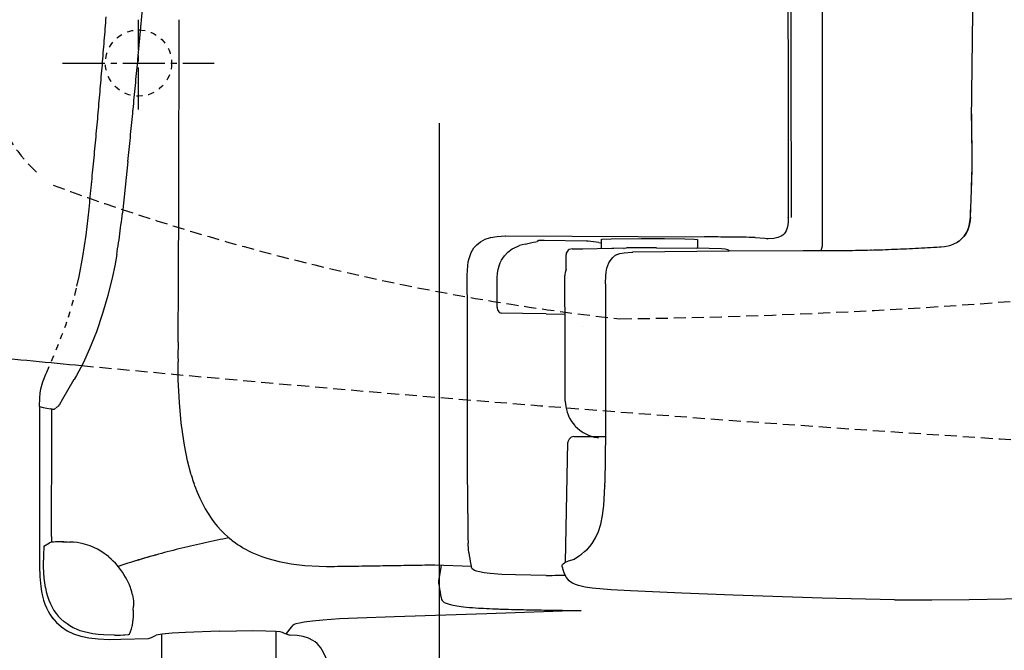
# Model space of a CAD drawing. Extents: x 0 to 2000, y 13 to 2915.
# Drawn here: x 629 to 793, y 2229 to 2334 of the extents above; entities that cross this region are included whole.
import ezdxf

# ---------------------------------------------------------------- set-up
doc = ezdxf.new("R2010")
doc.units = 0
for name, pattern in [('EXLTYPE1', [3, 2, -1]), ('EXLTYPE2', [2, 1, -1]), ('EXLTYPE3', [10, 7, -1, 1, -1])]:
    doc.linetypes.add(name, pattern=pattern)
doc.layers.get('0').update_dxf_attribs({"linetype": 'CONTINUOUS'})
doc.layers.get('DEFPOINTS').update_dxf_attribs({"linetype": 'CONTINUOUS'})
for name, color, linetype in [('便器', 7, 'CONTINUOUS'), ('便座', 7, 'CONTINUOUS'), ('寸法', 7, 'CONTINUOUS')]:
    doc.layers.add(name, color=color, linetype=linetype)
doc.styles.add('EXCADDIM1', font='monotxt', dxfattribs={"width": 0.84, "bigfont": 'extfont'})
doc.styles.get("Standard").update_dxf_attribs({"font": 'monotxt', "bigfont": 'extfont'})
doc.dimstyles.new('ISO-25', dxfattribs={"dimtxt": 2.5, "dimasz": 2.5, "dimexe": 1.25, "dimexo": 0.625, "dimtad": 1, "dimtxsty": 'STANDARD', "dimcen": 2.5, "dimazin": 3, "dimtfac": 1, "dimtmove": 0, "dimatfit": 3})

# ---------------------------------------------------------------- blocks, each defined once
blk = doc.blocks.new('EX_NORM')
at = {"color": 0, "linetype": 'CONTINUOUS'}
for q in [(-1, 0.1667), (-1, 0), (-1, -0.1667)]:
    blk.add_line((0, 0), q, dxfattribs=at)
blk = doc.blocks.new('*D34')
at = {"layer": 'DEFPOINTS', "color": 0}
for p in [(1169.02, 2395), (699.02, 2317), (1169.02, 2119)]:
    blk.add_point(p, dxfattribs=at)
at = {"layer": '寸法', "color": 3, "linetype": 'CONTINUOUS'}
for p, q in [((699.02, 2317), (699.02, 2119)), ((729.02, 2119), (1139.02, 2119))]:
    blk.add_line(p, q, dxfattribs=at)
at = {"layer": '寸法', "color": 3, "xscale": 30, "yscale": 30, "zscale": 30, "rotation": 180}
blk.add_blockref('EX_NORM', (699.02, 2119), dxfattribs=at)
at = {"layer": '寸法', "color": 3, "xscale": 30, "yscale": 30, "zscale": 30}
blk.add_blockref('EX_NORM', (1169.02, 2119), dxfattribs=at)
at = {"layer": '寸法', "color": 2, "insert": (938, 2142), "char_height": 40, "attachment_point": 5, "style": 'EXCADDIM1'}
blk.add_mtext('470', dxfattribs=at)
blk = doc.blocks.new('*D35')
at = {"layer": 'DEFPOINTS', "color": 0}
for p in [(431.57, 2437), (1169.02, 2437), (1169.02, 2055)]:
    blk.add_point(p, dxfattribs=at)
at = {"layer": '寸法', "color": 3, "linetype": 'CONTINUOUS'}
for p, q in [((431.57, 2430), (431.57, 2045)), ((1169.02, 2430), (1169.02, 2045)), ((461.57, 2055), (1139.02, 2055))]:
    blk.add_line(p, q, dxfattribs=at)
at = {"layer": '寸法', "color": 3, "xscale": 30, "yscale": 30, "zscale": 30, "rotation": 180}
blk.add_blockref('EX_NORM', (431.57, 2055), dxfattribs=at)
at = {"layer": '寸法', "color": 3, "xscale": 30, "yscale": 30, "zscale": 30}
blk.add_blockref('EX_NORM', (1169.02, 2055), dxfattribs=at)
at = {"layer": '寸法', "color": 2, "insert": (800.29, 2078), "char_height": 40, "attachment_point": 5, "style": 'EXCADDIM1'}
blk.add_mtext('738', dxfattribs=at)

msp = doc.modelspace()

# ---------------------------------------------------------------- linework, layer by layer
at = {"layer": '便器', "color": 6, "linetype": 'EXLTYPE3'}
for p, q in [((649.017, 2319.267), (649.017, 2334.2)), ((636.4, 2327), (661.6, 2327))]:
    msp.add_line(p, q, dxfattribs=at)
at = {"layer": '便器', "color": 6, "linetype": 'EXLTYPE2'}
msp.add_circle((649.017, 2327), 5.5, dxfattribs=at)
at = {"layer": '便器', "color": 6, "linetype": 'EXLTYPE1'}
for centre, radius, start, end in [((717.127, 3284.429), 1000, 270.681243, 286.18159), ((648.917, 2327.357), 25, 195.59006, 229.7618), ((773.031, 2682.071), 400, 249.78751, 263.68272)]:
    msp.add_arc(centre, radius, start, end, dxfattribs=at)
at = {"layer": '便器', "color": 2, "linetype": 'CONTINUOUS'}
msp.add_arc((1113.232, 7254.243), 5000, 264.378175, 264.563652, dxfattribs=at)
at = {"layer": '便器', "color": 2, "linetype": 'EXLTYPE1'}
msp.add_arc((1113.232, 7254.243), 5000, 264.563652, 267.372467, dxfattribs=at)
at = {"layer": '便座', "color": 6, "linetype": 'CONTINUOUS', "flags": 128}
for points in [[(756.901, 2436.7), (756.901, 2428.24), (756.901, 2419.774), (756.908, 2411.314), (756.908, 2402.855), (756.915, 2394.395), (756.922, 2385.935), (756.922, 2377.476), (756.936, 2369.016), (756.943, 2360.549), (756.95, 2352.09), (756.964, 2343.63), (756.972, 2335.171), (756.986, 2326.711), (757, 2318.251), (757.014, 2309.792), (757.028, 2301.325)], [(757.383, 2436.7), (757.383, 2428.24), (757.383, 2419.774), (757.39, 2411.314), (757.39, 2402.855), (757.397, 2394.395), (757.404, 2385.935), (757.404, 2377.476), (757.418, 2369.016), (757.425, 2360.549), (757.432, 2352.09), (757.446, 2343.63), (757.453, 2335.171), (757.468, 2326.711), (757.482, 2318.251), (757.496, 2309.792), (757.51, 2301.325)], [(762.701, 2296.76), (762.708, 2305.502), (762.715, 2314.251), (762.722, 2323), (762.729, 2331.742), (762.729, 2340.49), (762.736, 2349.239), (762.743, 2357.981), (762.743, 2366.73), (762.75, 2375.472), (762.75, 2384.221), (762.75, 2392.97), (762.757, 2401.712), (762.757, 2410.46), (762.757, 2419.202), (762.757, 2427.951), (762.757, 2436.7)], [(787.475, 2317.448), (787.79, 2339.968)], [(649.304, 2331.749), (649.699, 2335.947)], [(640.901, 2303.809), (640.95, 2304.302), (640.999, 2304.803), (641.049, 2305.297), (641.098, 2305.798), (641.148, 2306.292), (641.197, 2306.793), (641.246, 2307.294), (641.289, 2307.788), (641.338, 2308.289), (641.387, 2308.783), (641.437, 2309.284), (641.486, 2309.778), (641.536, 2310.279), (641.578, 2310.772), (641.627, 2311.273), (641.677, 2311.767), (641.719, 2312.268), (641.768, 2312.762), (641.818, 2313.263), (641.86, 2313.764), (641.91, 2314.258), (641.952, 2314.759), (642.001, 2315.253), (642.044, 2315.754), (642.093, 2316.248), (642.135, 2316.749), (642.178, 2317.249), (642.227, 2317.743), (642.269, 2318.244), (642.312, 2318.738), (642.361, 2319.239), (642.403, 2319.74), (642.446, 2320.234), (642.488, 2320.735), (642.538, 2321.229), (642.58, 2321.73), (642.622, 2322.224), (642.664, 2322.725), (642.707, 2323.225), (642.749, 2323.719), (642.791, 2324.22), (642.834, 2324.721), (642.876, 2325.215), (642.918, 2325.716), (642.961, 2326.21), (643.003, 2326.711), (643.046, 2327.212), (643.081, 2327.706), (643.123, 2328.207), (643.165, 2328.708), (643.208, 2329.202), (643.243, 2329.702), (643.285, 2330.196), (643.328, 2330.697), (643.363, 2331.198), (643.405, 2331.692), (643.448, 2332.193), (643.483, 2332.694), (643.525, 2333.188), (643.561, 2333.689), (643.603, 2334.19), (643.638, 2334.684)], [(655.59, 2280.638), (655.661, 2290.833), (655.703, 2304.281), (655.795, 2334.211)], [(648.916, 2327.6), (649.304, 2331.749)], [(648.111, 2319.267), (648.161, 2319.768), (648.21, 2320.262), (648.26, 2320.763), (648.309, 2321.264), (648.351, 2321.758), (648.401, 2322.259), (648.45, 2322.753), (648.499, 2323.254), (648.549, 2323.748), (648.591, 2324.249), (648.641, 2324.742), (648.69, 2325.243), (648.739, 2325.737), (648.782, 2326.238), (648.831, 2326.739), (648.88, 2327.233), (648.916, 2327.6)], [(647.265, 2310.667), (647.314, 2311.161), (647.364, 2311.661), (647.413, 2312.155), (647.462, 2312.656), (647.512, 2313.15), (647.561, 2313.651), (647.61, 2314.145), (647.66, 2314.646), (647.709, 2315.147), (647.759, 2315.641), (647.808, 2316.142), (647.857, 2316.636), (647.907, 2317.137), (647.956, 2317.63), (647.998, 2318.131), (648.048, 2318.625), (648.097, 2319.126), (648.111, 2319.267)], [(787.6, 2310.448), (787.593, 2310.949), (787.593, 2311.443), (787.593, 2311.944), (787.586, 2312.445), (787.586, 2312.946), (787.579, 2313.447), (787.579, 2313.947), (787.571, 2314.448), (787.571, 2314.942), (787.564, 2315.443), (787.557, 2315.944), (787.557, 2316.445), (787.55, 2316.946), (787.543, 2317.447), (787.543, 2317.948), (787.536, 2318.449), (787.529, 2318.583)], [(787.593, 2310.42), (787.593, 2310.921), (787.586, 2311.422), (787.586, 2311.915), (787.586, 2312.416), (787.579, 2312.917), (787.579, 2313.418), (787.571, 2313.919), (787.571, 2314.42), (787.564, 2314.921), (787.557, 2315.415), (787.557, 2315.916), (787.55, 2316.417), (787.543, 2316.918), (787.543, 2317.419), (787.536, 2317.92), (787.529, 2318.421), (787.529, 2318.555)], [(647.265, 2310.667), (646.82, 2306.363), (646.347, 2302.101)], [(787.557, 2308.162), (787.571, 2308.663), (787.586, 2309.164), (787.593, 2309.665), (787.593, 2310.166), (787.593, 2310.42)], [(787.564, 2308.155), (787.579, 2308.656), (787.586, 2309.157), (787.593, 2309.658), (787.6, 2310.159), (787.6, 2310.448)], [(787.303, 2301.41), (787.325, 2301.911), (787.346, 2302.412), (787.367, 2302.906), (787.388, 2303.406), (787.409, 2303.907), (787.43, 2304.408), (787.444, 2304.909), (787.466, 2305.41), (787.48, 2305.904), (787.501, 2306.405), (787.515, 2306.906), (787.536, 2307.407), (787.55, 2307.908), (787.557, 2308.162)], [(787.31, 2301.403), (787.332, 2301.904), (787.353, 2302.397), (787.374, 2302.898), (787.395, 2303.399), (787.416, 2303.9), (787.43, 2304.401), (787.452, 2304.902), (787.473, 2305.396), (787.487, 2305.897), (787.508, 2306.398), (787.522, 2306.899), (787.536, 2307.4), (787.557, 2307.894), (787.564, 2308.155)], [(638.772, 2289.92), (639.158, 2291.539), (639.779, 2294.834), (640.301, 2298.425), (640.788, 2302.729), (640.901, 2303.809)], [(639.158, 2291.539), (639.779, 2294.834), (640.301, 2298.425), (640.788, 2302.729), (640.901, 2303.809)], [(645.91, 2298.602), (645.974, 2299.103), (646.037, 2299.596), (646.101, 2300.09), (646.164, 2300.591), (646.221, 2301.085), (646.284, 2301.579), (646.34, 2302.08), (646.347, 2302.101)], [(756.901, 2301.374), (756.986, 2301.353), (757.028, 2301.325)], [(756.901, 2301.374), (756.986, 2301.353), (757.028, 2301.325)], [(785.709, 2297.656), (786.252, 2298.228), (786.697, 2298.919), (787.021, 2299.709), (787.226, 2300.62), (787.303, 2301.41)], [(787.31, 2301.403), (787.261, 2300.838), (787.169, 2300.274), (787.049, 2299.787), (786.88, 2299.314), (786.697, 2298.912), (786.471, 2298.531), (786.231, 2298.192), (785.949, 2297.882), (785.709, 2297.656)], [(787.303, 2301.41), (787.31, 2301.403)], [(757.028, 2301.325), (757.014, 2300.542), (756.922, 2299.801), (756.816, 2299.448), (756.675, 2299.124), (756.52, 2298.856), (756.322, 2298.623), (756.111, 2298.418), (755.864, 2298.249), (755.306, 2298.002), (754.615, 2297.861), (753.712, 2297.818), (753.535, 2297.818)], [(757.028, 2301.325), (757.014, 2300.542), (756.922, 2299.801), (756.816, 2299.448), (756.675, 2299.124), (756.52, 2298.856), (756.322, 2298.623), (756.111, 2298.418), (755.864, 2298.249), (755.306, 2298.002), (754.615, 2297.861), (753.712, 2297.818), (753.535, 2297.818)], [(645.395, 2295.166), (645.473, 2295.659), (645.55, 2296.153), (645.628, 2296.647), (645.705, 2297.141), (645.776, 2297.635), (645.847, 2298.129), (645.91, 2298.602)], [(705.254, 2296.809), (705.889, 2297.318), (706.651, 2297.713), (707.554, 2298.009), (708.641, 2298.199), (709.953, 2298.27), (710.101, 2298.27)], [(710.101, 2298.27), (743.107, 2298.108)], [(747.813, 2298.079), (747.313, 2298.079), (746.812, 2298.087), (746.311, 2298.094), (745.81, 2298.094), (745.309, 2298.101), (744.808, 2298.101), (744.314, 2298.108), (743.813, 2298.108), (743.312, 2298.108), (743.107, 2298.108)], [(751.553, 2298.016), (751.052, 2298.023), (750.551, 2298.037), (750.05, 2298.051), (749.549, 2298.058), (749.048, 2298.065), (748.554, 2298.072), (748.053, 2298.072), (747.813, 2298.079)], [(703.667, 2291.758), (703.688, 2292.555), (703.751, 2293.324), (703.843, 2293.945), (703.984, 2294.545), (704.14, 2295.039), (704.33, 2295.504), (704.542, 2295.906), (704.782, 2296.273), (705.254, 2296.809)], [(708.62, 2290.488), (708.648, 2291.292), (708.719, 2292.096), (708.824, 2292.71), (708.98, 2293.317), (709.142, 2293.783), (709.354, 2294.22), (709.572, 2294.601), (709.833, 2294.961), (710.433, 2295.582), (711.146, 2296.104), (711.992, 2296.527), (712.366, 2296.668)], [(713.276, 2296.929), (712.79, 2296.802), (712.366, 2296.668)], [(713.276, 2296.929), (714.603, 2297.219), (715.076, 2297.303), (715.273, 2297.339)], [(715.273, 2297.339), (715.294, 2297.36)], [(715.584, 2297.529), (715.294, 2297.36)], [(716.437, 2297.536), (715.922, 2297.536), (715.697, 2297.529), (715.584, 2297.529)], [(723.507, 2297.388), (716.437, 2297.536)], [(723.782, 2297.381), (723.507, 2297.388)], [(725.525, 2297.183), (723.782, 2297.381)], [(725.525, 2297.183), (725.927, 2297.134)], [(725.927, 2297.699), (725.927, 2297.706), (725.948, 2297.706), (726.096, 2297.734), (727.578, 2297.797), (732.552, 2297.854), (736.461, 2297.854), (739.862, 2297.804), (741.372, 2297.755), (741.929, 2297.699)], [(725.927, 2297.699), (725.927, 2296.203)], [(741.929, 2297.699), (741.929, 2296.224)], [(751.553, 2298.016), (753.133, 2297.917), (753.43, 2297.868), (753.535, 2297.818)], [(762.489, 2295.836), (762.63, 2296.224), (762.701, 2296.647)], [(762.701, 2296.668), (762.701, 2296.76)], [(762.701, 2296.647), (762.701, 2296.668)], [(770.709, 2295.935), (771.21, 2295.949), (771.711, 2295.963), (772.212, 2295.977), (772.712, 2295.991), (773.206, 2296.012), (773.707, 2296.026), (774.208, 2296.047), (774.709, 2296.062), (775.21, 2296.083), (775.704, 2296.104), (776.205, 2296.125), (776.706, 2296.146), (777.207, 2296.174), (777.708, 2296.196), (778.202, 2296.224), (778.703, 2296.245), (779.204, 2296.273), (779.705, 2296.302), (780.198, 2296.33), (780.699, 2296.358), (781.2, 2296.386), (781.701, 2296.421), (782.195, 2296.45), (782.449, 2296.471)], [(782.449, 2296.471), (783.021, 2296.527), (783.592, 2296.633), (784.079, 2296.767), (784.552, 2296.944), (785.173, 2297.261)], [(785.173, 2297.261), (785.441, 2297.445)], [(785.173, 2297.268), (785.448, 2297.445)], [(785.173, 2297.261), (785.173, 2297.268)], [(785.441, 2297.445), (785.476, 2297.466)], [(785.448, 2297.445), (785.476, 2297.473)], [(785.476, 2297.466), (785.709, 2297.656)], [(785.476, 2297.473), (785.709, 2297.656)], [(645.395, 2295.166), (645.063, 2293.317), (644.697, 2291.511), (643.934, 2288.357), (643.053, 2285.358), (642.022, 2282.346), (640.894, 2279.53), (639.793, 2277.146), (638.685, 2275.064), (638.293, 2274.404)], [(720.628, 2296.012), (720.452, 2295.899), (720.311, 2295.758), (720.134, 2295.427), (720.085, 2295.123)], [(720.085, 2292.696), (720.085, 2295.123)], [(721.08, 2296.125), (720.628, 2296.012)], [(721.08, 2296.125), (721.581, 2296.125), (722.082, 2296.132), (722.583, 2296.139), (722.879, 2296.139)], [(722.879, 2296.139), (727.684, 2296.238)], [(726.668, 2290.347), (726.696, 2291.638), (726.76, 2292.28), (726.887, 2292.915), (727.028, 2293.359), (727.204, 2293.783), (727.402, 2294.121), (727.627, 2294.439), (727.881, 2294.714), (728.164, 2294.961), (728.263, 2295.039)], [(727.684, 2296.238), (728.03, 2296.238)], [(728.03, 2296.238), (730.125, 2296.273)], [(728.608, 2295.201), (728.263, 2295.039)], [(728.263, 2295.039), (728.27, 2295.046)], [(728.58, 2295.187), (729.039, 2295.349), (729.723, 2295.448), (731.042, 2295.575), (731.198, 2295.596)], [(729.709, 2296.196), (729.723, 2296.182)], [(734.655, 2296.28), (734.154, 2296.28), (733.66, 2296.28), (733.159, 2296.28), (732.658, 2296.28), (732.157, 2296.28), (731.656, 2296.28), (731.155, 2296.273), (730.654, 2296.273), (730.153, 2296.273), (730.125, 2296.273)], [(735.142, 2296.28), (734.641, 2296.28), (734.147, 2296.28), (733.646, 2296.28), (733.145, 2296.28), (732.644, 2296.28), (732.143, 2296.28), (731.642, 2296.28), (731.141, 2296.273), (730.647, 2296.273), (730.146, 2296.273), (730.125, 2296.273)], [(731.197, 2295.643), (747.164, 2295.808), (759.505, 2295.836)], [(735.142, 2296.28), (741.739, 2296.231)], [(746.974, 2295.963), (746.558, 2296.076), (745.908, 2296.125), (743.862, 2296.189), (741.739, 2296.231)], [(746.974, 2295.963), (747.037, 2295.928)], [(747.256, 2295.765), (747.03, 2295.928)], [(759.505, 2295.836), (759.998, 2295.836), (760.499, 2295.836), (761, 2295.836), (761.501, 2295.836), (762.002, 2295.836), (762.503, 2295.836), (763.004, 2295.836), (763.505, 2295.843), (763.999, 2295.843), (764.5, 2295.843), (764.712, 2295.85)], [(759.993, 2295.836), (762.745, 2295.836)], [(762.745, 2295.836), (767.049, 2295.864), (771.36, 2295.942)], [(762.745, 2295.836), (763.246, 2295.836), (763.74, 2295.836), (764.241, 2295.843), (764.742, 2295.843), (765.2, 2295.85)], [(764.712, 2295.85), (767.04, 2295.871)], [(764.719, 2295.843), (765.219, 2295.85), (765.72, 2295.857), (766.221, 2295.857), (766.722, 2295.864), (767.223, 2295.871), (767.724, 2295.878), (768.218, 2295.885), (768.719, 2295.892), (769.22, 2295.906), (769.721, 2295.913), (770.222, 2295.928), (770.723, 2295.942), (770.885, 2295.942)], [(765.2, 2295.85), (767.416, 2295.871)], [(703.681, 2285.26), (703.667, 2291.758)], [(719.895, 2291.849), (719.888, 2291.624)], [(719.888, 2291.61), (719.888, 2291.624)], [(719.888, 2291.363), (719.888, 2291.61)], [(720.085, 2292.696), (719.944, 2292.216), (719.895, 2291.849)], [(708.62, 2286.438), (708.613, 2290.488)], [(719.965, 2281.541), (719.888, 2291.348)], [(720.369, 2291.348), (720.369, 2291.363)], [(726.668, 2290.332), (726.668, 2273.978), (726.626, 2265.568), (726.534, 2257.214)], [(726.668, 2290.332), (726.668, 2290.347)], [(638.403, 2288.371), (638.605, 2289.219)], [(703.695, 2278.437), (703.681, 2285.26)], [(708.62, 2286.438), (708.634, 2286.205), (708.697, 2285.986), (708.789, 2285.803), (708.902, 2285.655), (709.043, 2285.542), (709.191, 2285.471), (709.389, 2285.436)], [(716.762, 2285.309), (712.832, 2285.365), (709.389, 2285.436)], [(716.762, 2285.309), (719.937, 2285.26)], [(655.59, 2280.638), (655.583, 2280.137), (655.583, 2279.636), (655.576, 2279.142), (655.576, 2278.641), (655.576, 2278.14), (655.583, 2277.64), (655.583, 2277.357)], [(719.965, 2281.04), (719.965, 2281.541)], [(719.965, 2270.824), (719.965, 2281.04)], [(703.716, 2269.977), (703.695, 2278.437)], [(655.59, 2276.363), (655.583, 2277.357)], [(632.568, 2269.907), (632.603, 2271.388), (632.674, 2272.129), (632.801, 2272.856), (633.132, 2274.041), (633.633, 2275.311), (633.782, 2275.65)], [(656.522, 2264.22), (656.119, 2267.218), (655.816, 2270.612), (655.633, 2274.345), (655.59, 2276.363)], [(638.278, 2274.412), (636.388, 2271.147)], [(636.401, 2271.139), (635.905, 2270.281), (635.602, 2269.956)], [(719.965, 2270.824), (720.043, 2269.893), (720.276, 2268.968), (720.424, 2268.559)], [(632.568, 2269.907), (633.168, 2269.773)], [(632.568, 2269.907), (632.568, 2244.493)], [(632.568, 2269.907), (632.568, 2244.493)], [(633.168, 2269.773), (633.789, 2269.653), (634.402, 2269.54)], [(634.628, 2269.49), (634.402, 2269.54)], [(634.537, 2248.352), (634.544, 2249.671), (634.551, 2250.991), (634.558, 2252.317), (634.565, 2253.637), (634.572, 2254.956), (634.572, 2256.275), (634.579, 2257.602), (634.586, 2258.921), (634.593, 2260.241), (634.6, 2261.567), (634.6, 2262.886), (634.607, 2264.206), (634.614, 2265.525), (634.621, 2266.852), (634.621, 2268.171), (634.628, 2269.49)], [(635.468, 2269.857), (634.967, 2269.441), (634.953, 2269.427), (634.939, 2269.42), (634.925, 2269.413), (634.896, 2269.42), (634.812, 2269.441), (634.656, 2269.483), (634.628, 2269.49)], [(635.468, 2269.857), (635.602, 2269.956)], [(703.73, 2261.729), (703.716, 2269.977)], [(720.424, 2268.559), (720.572, 2268.227)], [(720.572, 2268.227), (720.685, 2267.995)], [(720.685, 2267.995), (720.939, 2267.564), (721.221, 2267.155), (721.546, 2266.767), (721.623, 2266.682)], [(721.623, 2266.682), (721.983, 2266.329), (722.364, 2266.005), (722.406, 2265.97)], [(722.406, 2265.97), (722.787, 2265.695)], [(722.787, 2265.695), (722.929, 2265.61)], [(722.929, 2265.61), (723.366, 2265.363), (723.817, 2265.151), (724.29, 2264.989), (724.77, 2264.855), (725.264, 2264.77), (725.476, 2264.749)], [(657.777, 2258.575), (657.164, 2260.918), (656.642, 2263.521), (656.522, 2264.22)], [(720.007, 2244.041), (720.41, 2263.966)], [(721.405, 2264.947), (720.932, 2264.827), (720.579, 2264.502), (720.41, 2264.043), (720.41, 2263.966)], [(721.405, 2264.947), (721.419, 2264.947)], [(721.419, 2264.947), (726.619, 2264.947)], [(703.759, 2252.162), (703.73, 2261.729)], [(657.777, 2258.575), (657.919, 2258.103), (658.017, 2257.799)], [(658.017, 2257.799), (658.173, 2257.32), (658.243, 2257.122)], [(726.52, 2256.713), (726.534, 2257.214)], [(658.391, 2256.692), (658.243, 2257.122)], [(658.391, 2256.692), (658.779, 2255.683), (659.21, 2254.681), (659.64, 2253.792), (660.106, 2252.917), (660.579, 2252.127), (661.087, 2251.358), (661.588, 2250.666), (662.131, 2249.996), (662.674, 2249.382), (663.253, 2248.804), (663.838, 2248.267), (664.452, 2247.766), (664.565, 2247.675)], [(722.682, 2245.396), (723.175, 2245.812), (723.641, 2246.249), (724.043, 2246.687), (724.41, 2247.152), (725.01, 2248.112), (725.497, 2249.177), (725.885, 2250.384), (726.174, 2251.795), (726.379, 2253.495), (726.484, 2255.577), (726.513, 2256.734)], [(726.513, 2256.734), (726.52, 2256.713)], [(703.759, 2252.162), (703.759, 2251.661), (703.759, 2251.16), (703.766, 2250.659), (703.766, 2250.158), (703.766, 2249.657), (703.773, 2249.424)], [(703.773, 2249.424), (703.773, 2248.923), (703.78, 2248.422), (703.787, 2247.922), (703.801, 2247.428), (703.808, 2247.223)], [(787.127, 2237.867), (799.192, 2238.1), (811.257, 2238.382), (821.671, 2238.672), (832.085, 2239.003), (841.314, 2239.342), (850.549, 2239.723), (858.967, 2240.111), (867.377, 2240.541), (875.018, 2240.979), (882.666, 2241.459), (889.757, 2241.938), (896.848, 2242.468), (903.508, 2243.004), (910.169, 2243.589), (916.476, 2244.175), (922.777, 2244.81), (928.732, 2245.445), (934.673, 2246.129), (940.31, 2246.814), (945.94, 2247.541), (951.331, 2248.281), (956.707, 2249.057)], [(634.558, 2247.371), (634.381, 2247.329)], [(634.537, 2248.345), (634.544, 2247.851), (634.558, 2247.371)], [(634.889, 2247.399), (634.558, 2247.371)], [(634.889, 2247.399), (634.558, 2247.371)], [(636.209, 2247.435), (635.708, 2247.435), (635.207, 2247.421), (634.889, 2247.399)], [(636.609, 2247.435), (635.708, 2247.435), (635.207, 2247.421), (634.889, 2247.399)], [(636.209, 2247.435), (636.231, 2247.434)], [(636.209, 2247.435), (636.231, 2247.434)], [(636.391, 2247.43), (636.71, 2247.421), (637.211, 2247.414), (637.57, 2247.406)], [(636.609, 2247.423), (636.71, 2247.421), (637.211, 2247.414), (637.57, 2247.406)], [(638.191, 2247.378), (637.69, 2247.399), (637.57, 2247.406)], [(642.171, 2246.214), (641.571, 2246.518), (640.992, 2246.757), (639.828, 2247.124), (638.84, 2247.315), (638.191, 2247.378)], [(664.036, 2248.098), (663.549, 2248.006), (663.055, 2247.907), (662.568, 2247.809), (662.074, 2247.71), (661.588, 2247.604), (661.094, 2247.505), (660.607, 2247.399), (660.12, 2247.294), (659.633, 2247.181), (659.146, 2247.075), (658.652, 2246.962), (658.166, 2246.849), (657.679, 2246.736), (657.192, 2246.623), (656.712, 2246.503), (656.225, 2246.383), (655.738, 2246.263), (655.252, 2246.144), (654.772, 2246.017), (654.285, 2245.897), (653.798, 2245.77), (653.318, 2245.643), (652.832, 2245.509), (652.352, 2245.382), (651.872, 2245.247), (651.385, 2245.113), (650.905, 2244.979), (650.426, 2244.838), (649.946, 2244.704), (649.466, 2244.563), (648.986, 2244.422), (648.506, 2244.274), (648.168, 2244.175)], [(664.565, 2247.675), (664.953, 2247.392)], [(664.953, 2247.392), (665.059, 2247.315)], [(633.295, 2246.715), (633.288, 2246.715), (633.274, 2246.673), (633.252, 2246.447), (633.224, 2245.466), (633.224, 2245.184)], [(633.295, 2246.715), (633.288, 2246.715), (633.274, 2246.673), (633.252, 2246.447), (633.224, 2245.466), (633.224, 2244.394)], [(633.295, 2246.715), (634.219, 2247.251)], [(633.295, 2246.715), (634.219, 2247.251)], [(634.381, 2247.329), (634.219, 2247.251)], [(643.328, 2245.509), (642.911, 2245.784), (642.481, 2246.045), (642.171, 2246.214)], [(665.059, 2247.315), (665.475, 2247.025), (665.891, 2246.757), (666.322, 2246.496), (666.371, 2246.468)], [(666.371, 2246.468), (667.874, 2245.678), (669.518, 2245.001), (670.534, 2244.655)], [(703.914, 2245.664), (703.857, 2246.144), (703.808, 2247.223)], [(632.568, 2244.493), (632.568, 2243.371), (632.61, 2241.677), (632.751, 2240.04), (632.871, 2239.215), (633.041, 2238.418), (633.224, 2237.74), (633.45, 2237.077), (633.697, 2236.492), (633.972, 2235.927), (634.275, 2235.412), (634.614, 2234.925), (634.741, 2234.763)], [(632.568, 2244.493), (632.568, 2243.371), (632.61, 2241.677), (632.751, 2240.04), (632.871, 2239.215), (633.041, 2238.418), (633.224, 2237.74), (633.45, 2237.077), (633.697, 2236.492), (633.972, 2235.927), (634.275, 2235.412), (634.614, 2234.925), (634.933, 2234.517)], [(633.528, 2239.878), (633.33, 2241.416), (633.231, 2243.272), (633.224, 2244.394)], [(644.005, 2244.986), (643.617, 2245.297), (643.328, 2245.509)], [(645.818, 2243.117), (645.501, 2243.505), (645.169, 2243.879), (644.823, 2244.239), (644.464, 2244.584), (644.09, 2244.916), (644.005, 2244.986)], [(648.168, 2244.175), (647.688, 2244.027), (647.215, 2243.879), (646.736, 2243.724), (646.263, 2243.568), (645.783, 2243.413), (645.628, 2243.357)], [(651.914, 2245.262), (651.435, 2245.128), (650.955, 2244.993), (650.475, 2244.852), (649.995, 2244.718), (649.515, 2244.577), (649.036, 2244.436), (648.556, 2244.288), (648.168, 2244.175)], [(670.534, 2244.655), (672.39, 2244.154), (674.407, 2243.773), (676.658, 2243.498), (679.057, 2243.371), (680.264, 2243.357)], [(703.914, 2245.664), (703.991, 2245.17), (704.076, 2244.683), (704.161, 2244.189), (704.245, 2243.695), (704.302, 2243.413)], [(719.598, 2243.773), (719.902, 2243.985), (720.494, 2244.26), (721.475, 2244.584), (721.482, 2244.584)], [(721.482, 2244.584), (721.51, 2244.598)], [(721.51, 2244.598), (721.941, 2244.866), (722.35, 2245.149), (722.674, 2245.389)], [(722.667, 2245.389), (722.682, 2245.403)], [(646.855, 2241.579), (646.601, 2242.002), (646.326, 2242.425), (646.037, 2242.827), (645.818, 2243.117)], [(680.264, 2243.357), (681.089, 2243.364)], [(681.089, 2243.364), (681.618, 2243.364)], [(681.618, 2243.364), (682.119, 2243.371), (682.62, 2243.378), (683.121, 2243.385), (683.622, 2243.392), (684.116, 2243.399), (684.617, 2243.406), (685.118, 2243.413), (685.619, 2243.42), (686.12, 2243.434), (686.621, 2243.441), (687.122, 2243.448), (687.615, 2243.455), (688.116, 2243.462), (688.617, 2243.47), (689.118, 2243.477), (689.619, 2243.484), (690.12, 2243.491), (690.621, 2243.498), (691.115, 2243.505), (691.616, 2243.512), (692.117, 2243.519), (692.618, 2243.533), (693.119, 2243.54), (693.62, 2243.547), (694.121, 2243.554), (694.615, 2243.561), (695.115, 2243.568), (695.616, 2243.575), (696.117, 2243.589), (696.618, 2243.597), (697.119, 2243.604), (697.62, 2243.611), (698.114, 2243.618), (698.262, 2243.625)], [(698.262, 2243.625), (704.302, 2243.413)], [(699.306, 2243.512), (698.968, 2241.557), (698.883, 2240.972), (698.883, 2240.584), (698.89, 2240.549)], [(699.306, 2243.512), (698.968, 2241.557), (698.883, 2240.972), (698.883, 2240.584), (698.89, 2240.549)], [(716.762, 2241.847), (711.703, 2241.931), (709.431, 2242.023), (707.477, 2242.164), (706.489, 2242.284), (705.692, 2242.432), (705.219, 2242.559), (704.859, 2242.7), (704.64, 2242.827), (704.499, 2242.954), (704.401, 2243.088), (704.302, 2243.399), (704.302, 2243.413)], [(719.443, 2243.321), (719.422, 2243.441), (719.443, 2243.561), (719.507, 2243.674), (719.598, 2243.773)], [(719.528, 2243.039), (719.443, 2243.335)], [(730.795, 2239.293), (727.599, 2239.483), (724.403, 2239.758), (723.274, 2239.921), (722.152, 2240.168), (721.658, 2240.337), (721.179, 2240.556), (720.868, 2240.753), (720.586, 2240.986), (720.156, 2241.501), (719.831, 2242.129), (719.549, 2242.961), (719.528, 2243.039)], [(647.688, 2239.843), (647.505, 2240.302), (647.293, 2240.76), (647.067, 2241.205), (646.855, 2241.579)], [(716.762, 2241.847), (717.263, 2241.854), (717.764, 2241.861), (718.258, 2241.875), (718.759, 2241.882), (719.26, 2241.889), (719.761, 2241.896), (719.93, 2241.896)], [(633.528, 2239.878), (633.69, 2239.13), (633.894, 2238.39), (634.106, 2237.754), (634.367, 2237.141), (634.642, 2236.583), (634.96, 2236.047), (635.337, 2235.509)], [(648.034, 2238.658), (647.921, 2239.144), (647.766, 2239.624), (647.688, 2239.843)], [(698.89, 2240.549), (698.968, 2240.055), (699.052, 2239.561), (699.137, 2239.074), (699.229, 2238.58), (699.306, 2238.164)], [(698.89, 2240.549), (698.968, 2240.055), (699.052, 2239.561), (699.137, 2239.074), (699.229, 2238.58), (699.306, 2238.164)], [(774.674, 2237.818), (762.651, 2238.093), (747.856, 2238.587), (739.326, 2238.912), (730.795, 2239.293)], [(648.034, 2238.658), (648.168, 2237.663), (648.182, 2236.76)], [(699.306, 2238.164), (699.398, 2237.839), (699.504, 2237.67), (699.645, 2237.529), (699.85, 2237.388), (700.478, 2237.12), (701.063, 2236.964)], [(699.306, 2238.164), (699.398, 2237.839), (699.504, 2237.67), (699.645, 2237.529), (699.85, 2237.388), (700.478, 2237.12), (701.063, 2236.964)], [(774.667, 2237.811), (780.876, 2237.776), (787.078, 2237.86)], [(774.667, 2237.811), (775.048, 2237.825)], [(648.154, 2236.089), (648.118, 2235.13), (648.083, 2234.34)], [(648.154, 2236.089), (648.182, 2236.76)], [(722.583, 2236.012), (706.926, 2235.461), (691.581, 2235.003)], [(722.583, 2236.012), (706.926, 2235.461), (691.581, 2235.003)], [(701.063, 2236.964), (701.959, 2236.795), (703.053, 2236.654)], [(701.063, 2236.964), (701.959, 2236.795), (703.053, 2236.654)], [(703.053, 2236.654), (703.554, 2236.604), (704.048, 2236.555), (704.549, 2236.513), (705.043, 2236.477), (705.544, 2236.442), (705.868, 2236.421)], [(703.053, 2236.654), (703.554, 2236.604), (704.048, 2236.555), (704.549, 2236.513), (705.043, 2236.477), (705.544, 2236.442), (705.868, 2236.421)], [(705.868, 2236.421), (706.362, 2236.393), (706.863, 2236.372), (707.364, 2236.343), (707.865, 2236.322), (708.366, 2236.301), (708.86, 2236.287), (709.1, 2236.28)], [(705.868, 2236.421), (706.362, 2236.393), (706.863, 2236.372), (707.364, 2236.343), (707.865, 2236.322), (708.366, 2236.301), (708.86, 2236.287), (709.1, 2236.28)], [(709.1, 2236.28), (709.601, 2236.266), (710.101, 2236.245), (710.532, 2236.238)], [(709.1, 2236.28), (709.601, 2236.266), (710.101, 2236.245), (710.532, 2236.238)], [(710.532, 2236.238), (711.033, 2236.223), (711.534, 2236.209), (712.035, 2236.195), (712.536, 2236.188), (713.037, 2236.174), (713.495, 2236.167)], [(710.532, 2236.238), (711.033, 2236.223), (711.534, 2236.209), (712.035, 2236.195), (712.536, 2236.188), (713.037, 2236.174), (713.495, 2236.167)], [(713.502, 2236.167), (713.996, 2236.16), (714.497, 2236.146), (714.998, 2236.139), (715.499, 2236.132), (716, 2236.118), (716.501, 2236.111), (716.995, 2236.104), (717.496, 2236.089), (717.997, 2236.082), (718.498, 2236.075), (718.999, 2236.068), (719.499, 2236.061), (720, 2236.054), (720.494, 2236.047), (720.995, 2236.04), (721.496, 2236.033), (721.997, 2236.026), (722.498, 2236.019), (722.583, 2236.012)], [(634.851, 2234.623), (634.967, 2234.474), (635.355, 2234.05), (636.202, 2233.302), (637.161, 2232.667), (638.227, 2232.152), (639.419, 2231.75), (640.759, 2231.468), (642.291, 2231.299), (644.146, 2231.235), (646.072, 2231.263)], [(634.933, 2234.517), (634.967, 2234.474), (635.355, 2234.05), (636.202, 2233.302), (637.161, 2232.667), (638.227, 2232.152), (639.419, 2231.75), (640.759, 2231.468), (642.291, 2231.299), (644.146, 2231.235), (646.072, 2231.263)], [(635.341, 2235.512), (635.658, 2235.116), (636.117, 2234.629)], [(641.423, 2232.159), (640.682, 2232.293), (639.955, 2232.477), (639.32, 2232.674), (638.713, 2232.914), (638.156, 2233.175), (637.62, 2233.472), (637.133, 2233.789), (636.667, 2234.135), (636.117, 2234.629)], [(647.991, 2233.585), (648.062, 2234.079), (648.083, 2234.34)], [(679.643, 2234.424), (677.942, 2234.262), (676.573, 2234.079), (675.755, 2233.937), (675.184, 2233.796), (674.88, 2233.683), (674.683, 2233.542)], [(691.581, 2235.003), (685.393, 2234.777), (682.43, 2234.622), (679.643, 2234.424)], [(647.498, 2232.082), (647.681, 2232.54), (647.829, 2232.964)], [(647.829, 2232.964), (647.963, 2233.444), (647.991, 2233.585)], [(662.427, 2232.618), (656.846, 2232.392), (654.624, 2232.251), (652.923, 2232.089), (652.295, 2232.004), (651.964, 2231.913)], [(662.427, 2232.618), (656.846, 2232.392), (654.624, 2232.251), (652.923, 2232.089), (652.295, 2232.004), (651.964, 2231.913)], [(662.427, 2232.618), (665.32, 2232.667), (668.029, 2232.682), (670.174, 2232.653), (671.832, 2232.583), (672.531, 2232.519), (672.89, 2232.442)], [(662.427, 2232.618), (665.32, 2232.667), (668.029, 2232.682), (670.174, 2232.653), (671.832, 2232.583), (672.531, 2232.519), (672.89, 2232.442)], [(673.554, 2232.145), (673.878, 2232.526), (674.196, 2232.914), (674.499, 2233.309), (674.683, 2233.542)], [(645, 2231.941), (643.208, 2231.976), (642.312, 2232.047), (641.423, 2232.159)], [(645, 2231.941), (645.501, 2231.948), (646.002, 2231.955), (646.496, 2231.976), (646.736, 2231.99)], [(645, 2231.941), (645.501, 2231.948), (646.002, 2231.955), (646.496, 2231.976), (646.736, 2231.99)], [(646.072, 2231.263), (650.68, 2231.362)], [(646.072, 2231.263), (650.68, 2231.362)], [(646.743, 2231.99), (647.279, 2232.025), (647.434, 2232.054), (647.49, 2232.082)], [(646.743, 2231.99), (647.279, 2232.025), (647.434, 2232.054), (647.49, 2232.082)], [(650.68, 2231.362), (650.701, 2231.369)], [(650.68, 2231.362), (650.701, 2231.369)], [(650.701, 2231.369), (651.166, 2231.546), (651.625, 2231.75), (651.964, 2231.913)], [(650.701, 2231.369), (651.166, 2231.546), (651.625, 2231.75), (651.964, 2231.913)], [(652.909, 2210.696), (652.909, 2232.089)], [(671.91, 2210.696), (671.91, 2232.576)], [(672.89, 2232.442), (673.342, 2232.23), (673.554, 2232.145)], [(672.89, 2232.442), (673.342, 2232.23), (673.554, 2232.145)], [(673.554, 2232.145), (674.019, 2231.962), (674.153, 2231.913)], [(674.153, 2231.913), (674.175, 2231.905)], [(680.715, 2226.515), (680.447, 2227.39), (680.144, 2228.244), (679.777, 2229.062), (679.311, 2229.817), (679.022, 2230.184), (678.697, 2230.523), (678.373, 2230.805), (678.02, 2231.059), (677.265, 2231.447), (676.411, 2231.715), (675.416, 2231.863), (674.21, 2231.905), (674.175, 2231.905)]]:
    msp.add_lwpolyline(points, dxfattribs=at)
at = {"layer": '便座', "color": 6, "linetype": 'EXLTYPE2', "flags": 128}
for points in [[(637.404, 2284.772), (638.403, 2288.371), (638.897, 2290.445)], [(633.782, 2275.65), (635.08, 2278.691), (636.293, 2281.767), (636.907, 2283.467), (637.472, 2285.182), (637.593, 2285.577)]]:
    msp.add_lwpolyline(points, dxfattribs=at)
at = {"layer": '便座', "color": 6, "linetype": 'CONTINUOUS'}
msp.add_arc((722.779, 2283.26), 0.027, 222.88288, 272.36688, dxfattribs=at)

# ---------------------------------------------------------------- dimensions: what is measured, and where the dimension line sits
at = {"layer": '寸法', "color": 3, "linetype": 'CONTINUOUS'}
dim = msp.add_linear_dim(base=(1169.017, 2055), p1=(431.572, 2437), p2=(1169.017, 2437), text='738', dimstyle='ISO-25', override={"dimtxt": 40, "dimasz": 30, "dimexe": 10, "dimexo": 7, "dimgap": 0, "dimtad": 1, "dimjust": 0, "dimtih": 0, "dimtoh": 0, "dimdec": 1, "dimzin": 8, "dimlunit": 2, "dimtxsty": 'EXCADDIM1', "dimblk1": 'EX_NORM', "dimblk2": 'EX_NORM', "dimsah": 1, "dimse1": 0, "dimse2": 0, "dimclrd": 3, "dimclre": 3, "dimclrt": 2, "dimtmove": 2}, dxfattribs=at)
dim.commit()
dim.dimension.update_dxf_attribs({"geometry": '*D35', "text_midpoint": (800.295, 2078), "dimtype": 160})
dim = msp.add_linear_dim(base=(1169.017, 2119.002), p1=(699.017, 2317), p2=(1169.017, 2395), dimstyle='ISO-25', override={"dimtxt": 40, "dimasz": 30, "dimexe": 0, "dimexo": 0, "dimgap": 0, "dimtad": 1, "dimjust": 0, "dimtih": 0, "dimtoh": 0, "dimdec": 1, "dimzin": 8, "dimlunit": 2, "dimtxsty": 'EXCADDIM1', "dimblk1": 'EX_NORM', "dimblk2": 'EX_NORM', "dimsah": 1, "dimse1": 0, "dimse2": 1, "dimclrd": 3, "dimclre": 3, "dimclrt": 2, "dimtmove": 2}, dxfattribs=at)
dim.commit()
dim.dimension.update_dxf_attribs({"geometry": '*D34', "text_midpoint": (938, 2142.002), "dimtype": 160})

doc.saveas('drawing.dxf')
